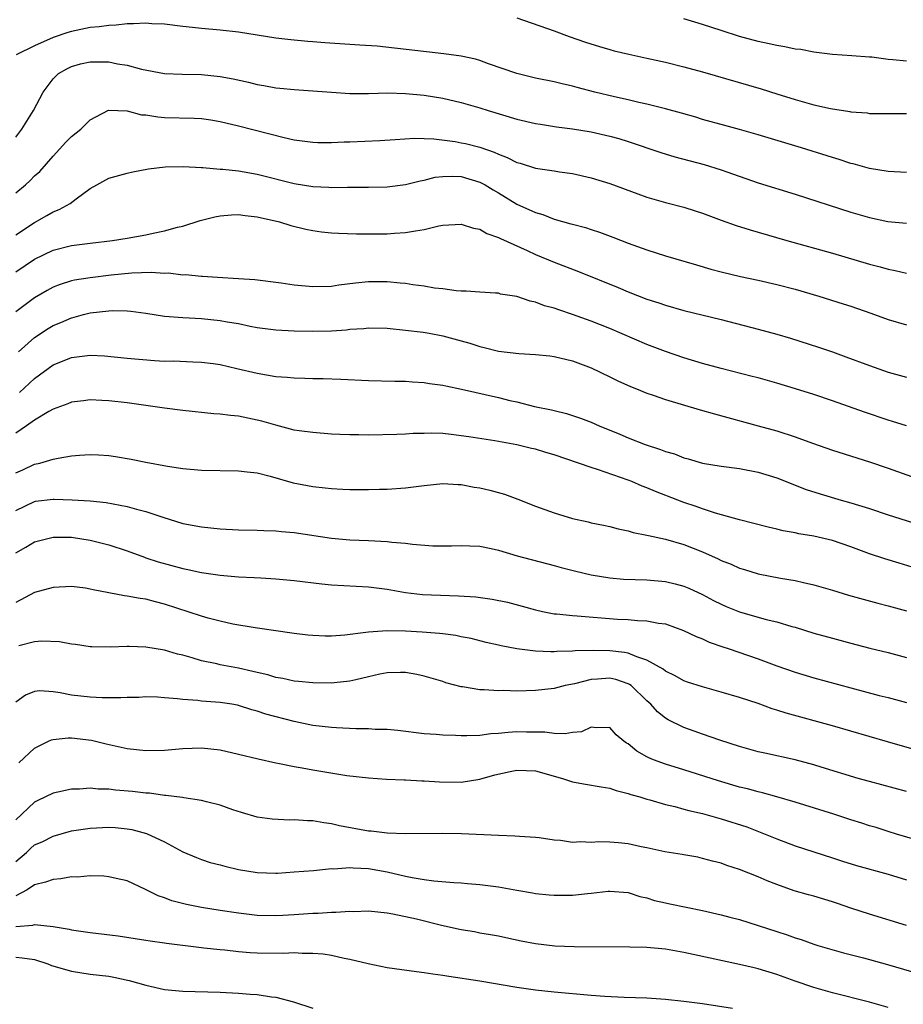
# Model space of a CAD drawing. Units: inches. Extents: x 2595000 to 2598000, y 1494000 to 1497000.
# Drawn here: x 2595797 to 2595893, y 1494913 to 1495019 of the extents above; entities that cross this region are included whole.
import ezdxf

# ---------------------------------------------------------------- set-up
doc = ezdxf.new("R2010")
doc.units = ezdxf.units.IN
doc.header["$MEASUREMENT"] = 0
doc.layers.add('LD25951494_2ft', color=238, linetype='Continuous')

msp = doc.modelspace()

# ---------------------------------------------------------------- linework, layer by layer
at = {"layer": 'LD25951494_2ft'}
for points, elevation in [([(2595851, 1495019), (2595855, 1495017.61), (2595856.63, 1495017), (2595858.38, 1495016.38), (2595859.9, 1495015.9), (2595861, 1495015.58), (2595861.46, 1495015.46), (2595863.07, 1495015.07), (2595865, 1495014.66), (2595867, 1495014.21), (2595869, 1495013.72), (2595871, 1495013.19), (2595877.33, 1495011.33), (2595879, 1495010.79), (2595881, 1495010.18), (2595883, 1495009.63), (2595884.79, 1495009.21), (2595886.89, 1495008.89), (2595887, 1495008.86), (2595888.75, 1495008.75), (2595889, 1495008.7), (2595890.7, 1495008.7), (2595891, 1495008.68), (2595893, 1495008.69)], 10252), ([(2595893, 1495014.33), (2595891.51, 1495014.49), (2595891, 1495014.5), (2595889.25, 1495014.75), (2595889, 1495014.76), (2595887.08, 1495014.92), (2595885, 1495015.06), (2595883.28, 1495015.28), (2595883, 1495015.29), (2595881.58, 1495015.58), (2595881, 1495015.62), (2595879.88, 1495015.88), (2595879, 1495016), (2595878.2, 1495016.2), (2595877, 1495016.45), (2595875, 1495016.99), (2595873, 1495017.62), (2595871, 1495018.27), (2595869, 1495018.88)], 10250), ([(2595893, 1495002.31), (2595891, 1495002.42), (2595889, 1495002.77), (2595887.25, 1495003.25), (2595887, 1495003.3), (2595885.72, 1495003.72), (2595885, 1495003.93), (2595881.67, 1495005), (2595878.06, 1495006.06), (2595877, 1495006.38), (2595875, 1495006.97), (2595873.39, 1495007.39), (2595871, 1495008.05), (2595870.28, 1495008.28), (2595868.72, 1495008.72), (2595867, 1495009.18), (2595865, 1495009.68), (2595864.13, 1495009.87), (2595863, 1495010.15), (2595861.51, 1495010.49), (2595859.39, 1495011), (2595857.48, 1495011.48), (2595857, 1495011.62), (2595855.87, 1495011.87), (2595855, 1495012.09), (2595853, 1495012.51), (2595851, 1495012.99), (2595847.95, 1495014.05), (2595847, 1495014.39), (2595846.53, 1495014.53), (2595845, 1495014.87), (2595843.13, 1495015.13), (2595835.93, 1495015.93), (2595834.07, 1495016.07), (2595830.31, 1495016.31), (2595829, 1495016.43), (2595828.46, 1495016.46), (2595826.64, 1495016.64), (2595825, 1495016.82), (2595821, 1495017.46), (2595819, 1495017.67), (2595817, 1495017.84), (2595816.03, 1495017.97), (2595815, 1495018.07), (2595813, 1495018.3), (2595811.63, 1495018.37), (2595811, 1495018.42), (2595809.66, 1495018.34), (2595809, 1495018.36), (2595807.8, 1495018.2), (2595807, 1495018.19), (2595805.97, 1495018.03), (2595805, 1495017.96), (2595803, 1495017.54), (2595802.58, 1495017.42), (2595801, 1495016.87), (2595799, 1495015.99), (2595797.01, 1495015)], 10254), ([(2595797, 1495006.15), (2595797.65, 1495007), (2595798.89, 1495009), (2595799.92, 1495011), (2595801, 1495012.41), (2595801.59, 1495013), (2595802.48, 1495013.52), (2595803, 1495013.75), (2595803.97, 1495014.03), (2595805, 1495014.25), (2595807, 1495014.25), (2595807.95, 1495014.05), (2595809, 1495013.91), (2595810.52, 1495013.48), (2595813, 1495013), (2595814.92, 1495012.92), (2595817, 1495012.89), (2595819, 1495012.69), (2595820.43, 1495012.43), (2595822.06, 1495012.06), (2595823, 1495011.82), (2595823.71, 1495011.71), (2595825, 1495011.45), (2595825.43, 1495011.43), (2595827, 1495011.26), (2595829, 1495011.12), (2595831, 1495010.97), (2595833, 1495010.86), (2595835, 1495010.86), (2595837.1, 1495010.9), (2595839, 1495010.86), (2595841, 1495010.68), (2595843, 1495010.35), (2595845, 1495009.88), (2595847, 1495009.3), (2595847.91, 1495009), (2595851, 1495008.07), (2595853, 1495007.62), (2595853.53, 1495007.53), (2595855.26, 1495007.26), (2595857, 1495007.04), (2595859, 1495006.71), (2595861, 1495006.25), (2595861.98, 1495005.98), (2595863, 1495005.66), (2595866.49, 1495004.49), (2595868.01, 1495004.01), (2595871.17, 1495003.17), (2595873, 1495002.61), (2595873.62, 1495002.38), (2595877, 1495001.22), (2595881, 1495000), (2595887, 1494998.05), (2595889, 1494997.46), (2595890.96, 1494997.04), (2595893, 1494996.85)], 10256), ([(2595797, 1495000.13), (2595798.02, 1495001), (2595798.53, 1495001.47), (2595799, 1495001.95), (2595799.56, 1495002.44), (2595801, 1495004.09), (2595802.39, 1495005.61), (2595803, 1495006.21), (2595804.01, 1495007), (2595805, 1495008.01), (2595806.96, 1495009.04), (2595809, 1495008.99), (2595810.55, 1495008.55), (2595811, 1495008.53), (2595812.31, 1495008.31), (2595813, 1495008.27), (2595816.2, 1495008.2), (2595817, 1495008.15), (2595818.01, 1495008.01), (2595819, 1495007.84), (2595821, 1495007.37), (2595825.9, 1495006.1), (2595827, 1495005.86), (2595829, 1495005.58), (2595829.55, 1495005.55), (2595831, 1495005.55), (2595832.37, 1495005.63), (2595833, 1495005.64), (2595836.23, 1495005.77), (2595837.87, 1495005.87), (2595839.97, 1495006.03), (2595842.04, 1495005.96), (2595844.34, 1495005.66), (2595845, 1495005.54), (2595845.44, 1495005.44), (2595847, 1495005.05), (2595848.53, 1495004.53), (2595849, 1495004.3), (2595849.96, 1495003.96), (2595851, 1495003.41), (2595851.33, 1495003.33), (2595853, 1495002.79), (2595853.26, 1495002.74), (2595855, 1495002.5), (2595855.6, 1495002.4), (2595857, 1495002.21), (2595859, 1495001.75), (2595861, 1495001.13), (2595864.02, 1495000.02), (2595865, 1494999.68), (2595867, 1494999.09), (2595869, 1494998.57), (2595870.21, 1494998.21), (2595871, 1494997.95), (2595873, 1494997.19), (2595874.62, 1494996.62), (2595876.14, 1494996.14), (2595877, 1494995.91), (2595880.1, 1494995), (2595885, 1494993.64), (2595889, 1494992.45), (2595890.15, 1494992.15), (2595891, 1494991.89), (2595891.75, 1494991.75), (2595893, 1494991.47)], 10258), ([(2595797, 1494995.6), (2595799, 1494996.95), (2595800.32, 1494997.68), (2595801, 1494998.1), (2595801.66, 1494998.34), (2595802.86, 1494999), (2595803.48, 1494999.48), (2595805, 1495000.59), (2595805.71, 1495001), (2595807, 1495001.71), (2595809, 1495002.27), (2595809.59, 1495002.41), (2595811.29, 1495002.71), (2595813.08, 1495002.92), (2595815.03, 1495002.97), (2595817, 1495002.86), (2595817.13, 1495002.87), (2595819, 1495002.7), (2595819.31, 1495002.69), (2595821, 1495002.5), (2595821.59, 1495002.41), (2595823, 1495002.15), (2595827, 1495001.14), (2595829, 1495000.8), (2595830.73, 1495000.73), (2595831, 1495000.7), (2595832.74, 1495000.74), (2595835, 1495000.75), (2595837, 1495000.78), (2595839, 1495001.03), (2595840.57, 1495001.43), (2595841, 1495001.51), (2595842.19, 1495001.81), (2595843, 1495001.91), (2595844.07, 1495001.93), (2595845, 1495001.88), (2595847, 1495001.3), (2595847.57, 1495001), (2595848.44, 1495000.44), (2595849, 1495000.13), (2595851, 1494998.92), (2595853, 1494998), (2595853.78, 1494997.78), (2595855, 1494997.3), (2595856.8, 1494996.8), (2595857, 1494996.74), (2595858.38, 1494996.38), (2595859, 1494996.17), (2595859.89, 1494995.89), (2595861.35, 1494995.35), (2595863, 1494994.71), (2595865, 1494993.99), (2595867, 1494993.35), (2595870.35, 1494992.36), (2595871.91, 1494991.91), (2595873, 1494991.62), (2595875.11, 1494991.11), (2595877, 1494990.71), (2595879, 1494990.25), (2595881, 1494989.74), (2595883.52, 1494989), (2595886.17, 1494988.17), (2595887, 1494987.9), (2595889.15, 1494987.15), (2595891, 1494986.48), (2595893, 1494985.89)], 10260), ([(2595797, 1494991.62), (2595799, 1494992.99), (2595801, 1494993.95), (2595803, 1494994.45), (2595805, 1494994.71), (2595807.42, 1494995), (2595809, 1494995.26), (2595811, 1494995.61), (2595811.79, 1494995.79), (2595813, 1494996.02), (2595814.42, 1494996.42), (2595815, 1494996.54), (2595816.86, 1494997.14), (2595818.45, 1494997.55), (2595819, 1494997.65), (2595820.25, 1494997.75), (2595821, 1494997.8), (2595821.7, 1494997.7), (2595823, 1494997.56), (2595825.41, 1494997), (2595826.62, 1494996.62), (2595828.23, 1494996.23), (2595829, 1494996.08), (2595829.94, 1494995.94), (2595831, 1494995.82), (2595831.77, 1494995.77), (2595833.71, 1494995.71), (2595835, 1494995.7), (2595837, 1494995.72), (2595837.79, 1494995.79), (2595839, 1494995.84), (2595840.05, 1494996.05), (2595841, 1494996.17), (2595842.57, 1494996.57), (2595843, 1494996.64), (2595845, 1494996.75), (2595846.32, 1494996.32), (2595847, 1494996.2), (2595847.76, 1494995.76), (2595849, 1494995.33), (2595849.21, 1494995.21), (2595852.09, 1494993.91), (2595853, 1494993.48), (2595855, 1494992.65), (2595857.64, 1494991.64), (2595861.91, 1494989.91), (2595863, 1494989.45), (2595865, 1494988.68), (2595866.28, 1494988.28), (2595867, 1494988.02), (2595869, 1494987.46), (2595873, 1494986.46), (2595877, 1494985.44), (2595879, 1494984.9), (2595880.47, 1494984.47), (2595883.5, 1494983.5), (2595885, 1494982.98), (2595886.46, 1494982.46), (2595889, 1494981.5), (2595891, 1494980.8), (2595893, 1494980.26)], 10262), ([(2595893, 1494975.02), (2595891.49, 1494975.49), (2595891, 1494975.63), (2595888.47, 1494976.47), (2595885, 1494977.71), (2595883, 1494978.39), (2595881.01, 1494979.01), (2595879, 1494979.61), (2595877, 1494980.17), (2595876.34, 1494980.34), (2595873, 1494981.19), (2595871, 1494981.74), (2595869, 1494982.35), (2595867, 1494983.03), (2595865, 1494983.79), (2595861, 1494985.5), (2595859, 1494986.31), (2595857, 1494987.03), (2595855.51, 1494987.51), (2595855, 1494987.7), (2595853.96, 1494987.96), (2595853, 1494988.35), (2595852.44, 1494988.44), (2595851, 1494988.95), (2595849.22, 1494989.22), (2595849, 1494989.3), (2595848.67, 1494989.33), (2595847, 1494989.41), (2595845.53, 1494989.53), (2595845, 1494989.53), (2595844.45, 1494989.55), (2595843, 1494989.78), (2595842.13, 1494989.87), (2595841, 1494990.08), (2595839.78, 1494990.22), (2595839, 1494990.34), (2595838.41, 1494990.41), (2595837, 1494990.52), (2595835, 1494990.54), (2595833.59, 1494990.41), (2595831.81, 1494990.19), (2595831, 1494990.05), (2595829, 1494989.99), (2595827, 1494990.19), (2595825.59, 1494990.41), (2595822.74, 1494990.74), (2595821, 1494990.87), (2595818.73, 1494991), (2595817.12, 1494991.12), (2595817, 1494991.11), (2595815.28, 1494991.28), (2595815, 1494991.27), (2595813.46, 1494991.46), (2595813, 1494991.45), (2595811.56, 1494991.56), (2595809.48, 1494991.48), (2595807.26, 1494991.26), (2595805, 1494990.98), (2595803.3, 1494990.7), (2595803, 1494990.63), (2595801.75, 1494990.25), (2595801, 1494989.95), (2595800.38, 1494989.62), (2595799, 1494988.8), (2595797, 1494987.3)], 10264), ([(2595797.29, 1494983), (2595799, 1494984.54), (2595800.48, 1494985.52), (2595801, 1494985.83), (2595801.83, 1494986.17), (2595803, 1494986.67), (2595803.28, 1494986.72), (2595804.28, 1494987), (2595805, 1494987.18), (2595807, 1494987.42), (2595807.44, 1494987.45), (2595809, 1494987.41), (2595809.38, 1494987.38), (2595811, 1494987.16), (2595813, 1494986.85), (2595815, 1494986.68), (2595817, 1494986.58), (2595819, 1494986.38), (2595819.78, 1494986.22), (2595821, 1494986.03), (2595822.24, 1494985.76), (2595823, 1494985.63), (2595825, 1494985.36), (2595827, 1494985.25), (2595829, 1494985.22), (2595831, 1494985.27), (2595832.62, 1494985.38), (2595833, 1494985.43), (2595834.49, 1494985.51), (2595835, 1494985.57), (2595837, 1494985.53), (2595839, 1494985.33), (2595840.89, 1494985.11), (2595841.52, 1494985), (2595843, 1494984.72), (2595845, 1494984.17), (2595845.91, 1494983.91), (2595847, 1494983.57), (2595847.47, 1494983.47), (2595849, 1494983.08), (2595851.2, 1494982.8), (2595853, 1494982.69), (2595854.56, 1494982.56), (2595855, 1494982.5), (2595857, 1494982.02), (2595859, 1494981.27), (2595861, 1494980.31), (2595861.87, 1494979.87), (2595863.25, 1494979.25), (2595863.9, 1494979), (2595865, 1494978.54), (2595865.68, 1494978.32), (2595867, 1494977.85), (2595870.73, 1494976.73), (2595872.29, 1494976.29), (2595877, 1494975.03), (2595879, 1494974.47), (2595881, 1494973.81), (2595882.87, 1494973.13), (2595885, 1494972.4), (2595889, 1494971.12), (2595891, 1494970.43), (2595895.05, 1494969)], 10266), ([(2595797.4, 1494978.6), (2595799, 1494980.12), (2595801, 1494981.58), (2595802.02, 1494981.98), (2595803, 1494982.39), (2595803.56, 1494982.44), (2595805, 1494982.63), (2595806.56, 1494982.56), (2595809, 1494982.31), (2595811.95, 1494982.05), (2595813, 1494982), (2595814.01, 1494982.01), (2595816.08, 1494981.92), (2595817, 1494981.89), (2595818.27, 1494981.73), (2595819, 1494981.62), (2595820.79, 1494981.21), (2595823, 1494980.68), (2595825, 1494980.34), (2595826.25, 1494980.25), (2595827, 1494980.17), (2595828.15, 1494980.15), (2595829, 1494980.11), (2595830.1, 1494980.1), (2595832.03, 1494980.04), (2595835, 1494979.89), (2595837.82, 1494979.82), (2595839, 1494979.81), (2595839.75, 1494979.75), (2595841, 1494979.69), (2595841.59, 1494979.59), (2595843, 1494979.4), (2595843.32, 1494979.32), (2595845.04, 1494978.96), (2595849, 1494978.07), (2595850.24, 1494977.76), (2595851, 1494977.59), (2595852.89, 1494977.11), (2595854.73, 1494976.73), (2595855, 1494976.66), (2595856.35, 1494976.35), (2595857.84, 1494975.84), (2595859, 1494975.39), (2595859.85, 1494975), (2595862.1, 1494974.1), (2595863, 1494973.71), (2595864.8, 1494973), (2595866.47, 1494972.47), (2595867, 1494972.26), (2595867.98, 1494971.98), (2595869, 1494971.57), (2595869.46, 1494971.46), (2595871, 1494970.99), (2595873, 1494970.67), (2595875, 1494970.42), (2595877, 1494970.02), (2595879, 1494969.39), (2595882.16, 1494968.16), (2595883.67, 1494967.67), (2595885.94, 1494967), (2595887, 1494966.71), (2595889, 1494966.1), (2595891, 1494965.43), (2595895, 1494964.17)], 10268), ([(2595895, 1494959.36), (2595892.19, 1494960.19), (2595890.66, 1494960.66), (2595889, 1494961.22), (2595887, 1494961.97), (2595885, 1494962.64), (2595883, 1494963.11), (2595881.37, 1494963.37), (2595881, 1494963.47), (2595879.7, 1494963.7), (2595879, 1494963.88), (2595878.08, 1494964.08), (2595875, 1494964.88), (2595872.41, 1494965.59), (2595871, 1494966.06), (2595870.32, 1494966.32), (2595869, 1494966.75), (2595868.33, 1494967), (2595865.92, 1494967.92), (2595865, 1494968.31), (2595864.5, 1494968.5), (2595863.37, 1494969), (2595863, 1494969.15), (2595859.68, 1494970.32), (2595859, 1494970.51), (2595857.65, 1494971), (2595855, 1494971.88), (2595854.12, 1494972.12), (2595853, 1494972.48), (2595852.57, 1494972.57), (2595851, 1494972.97), (2595848.61, 1494973.39), (2595845.81, 1494973.81), (2595845, 1494973.95), (2595843.92, 1494974.08), (2595843, 1494974.17), (2595841.79, 1494974.21), (2595841, 1494974.2), (2595839.83, 1494974.17), (2595839, 1494974.11), (2595838.07, 1494974.07), (2595835, 1494974.01), (2595833.96, 1494974.03), (2595833, 1494974.03), (2595831.91, 1494974.09), (2595831, 1494974.13), (2595829, 1494974.28), (2595827.53, 1494974.47), (2595827, 1494974.56), (2595825, 1494975.07), (2595823.52, 1494975.52), (2595821, 1494976.04), (2595820.12, 1494976.12), (2595819, 1494976.28), (2595818.32, 1494976.32), (2595815, 1494976.65), (2595813, 1494976.92), (2595811, 1494977.22), (2595809, 1494977.49), (2595807, 1494977.71), (2595806.24, 1494977.76), (2595805, 1494977.8), (2595804.28, 1494977.72), (2595803, 1494977.56), (2595802.61, 1494977.39), (2595801, 1494976.8), (2595800.56, 1494976.56), (2595799, 1494975.62), (2595798.13, 1494975), (2595797, 1494974.22)], 10270), ([(2595797, 1494969.94), (2595797.74, 1494970.26), (2595799, 1494970.87), (2595799.57, 1494971), (2595801, 1494971.41), (2595801.54, 1494971.54), (2595803, 1494971.76), (2595803.85, 1494971.85), (2595805, 1494971.93), (2595805.9, 1494971.9), (2595807, 1494971.83), (2595807.72, 1494971.72), (2595809.43, 1494971.43), (2595811, 1494971.1), (2595813.34, 1494970.66), (2595815, 1494970.42), (2595817, 1494970.25), (2595821, 1494970.15), (2595821.93, 1494970.07), (2595823, 1494969.93), (2595824.41, 1494969.59), (2595826.87, 1494968.87), (2595829, 1494968.47), (2595830.33, 1494968.33), (2595831, 1494968.24), (2595832.2, 1494968.2), (2595833, 1494968.14), (2595834.16, 1494968.16), (2595835, 1494968.13), (2595836.18, 1494968.18), (2595837, 1494968.18), (2595839, 1494968.31), (2595841, 1494968.58), (2595843, 1494968.79), (2595844.67, 1494968.67), (2595845, 1494968.67), (2595846.39, 1494968.39), (2595847, 1494968.31), (2595848.07, 1494968.07), (2595849.66, 1494967.66), (2595851.11, 1494967.11), (2595853, 1494966.36), (2595855, 1494965.63), (2595857, 1494965.03), (2595858.67, 1494964.67), (2595859, 1494964.57), (2595860.32, 1494964.32), (2595861, 1494964.16), (2595861.91, 1494963.91), (2595863, 1494963.7), (2595863.51, 1494963.51), (2595865, 1494963.24), (2595865.18, 1494963.18), (2595867, 1494962.8), (2595869, 1494962.22), (2595871, 1494961.43), (2595872.67, 1494960.67), (2595873, 1494960.5), (2595874.08, 1494960.08), (2595875, 1494959.65), (2595875.51, 1494959.51), (2595877, 1494959.05), (2595879.4, 1494958.6), (2595881, 1494958.33), (2595881.88, 1494958.12), (2595883, 1494957.88), (2595885, 1494957.29), (2595886.75, 1494956.75), (2595888.31, 1494956.31), (2595889.88, 1494955.88), (2595891, 1494955.6), (2595893, 1494955.05)], 10272), ([(2595797, 1494965.89), (2595799, 1494966.86), (2595799.12, 1494966.88), (2595801, 1494967.12), (2595801.12, 1494967.12), (2595803.05, 1494967.05), (2595805, 1494966.92), (2595806.74, 1494966.74), (2595809, 1494966.3), (2595809.98, 1494966.02), (2595811, 1494965.76), (2595812.84, 1494965.16), (2595815, 1494964.5), (2595817, 1494964.11), (2595818.01, 1494964.01), (2595819, 1494963.89), (2595821, 1494963.8), (2595823, 1494963.75), (2595823.72, 1494963.72), (2595825, 1494963.69), (2595825.62, 1494963.62), (2595827, 1494963.5), (2595831, 1494962.89), (2595833, 1494962.73), (2595835, 1494962.66), (2595837, 1494962.55), (2595837.53, 1494962.47), (2595839, 1494962.36), (2595839.75, 1494962.25), (2595841.92, 1494962.09), (2595843.93, 1494962.07), (2595845, 1494962.12), (2595845.93, 1494962.07), (2595847, 1494962.04), (2595848.21, 1494961.79), (2595849, 1494961.6), (2595851.02, 1494961), (2595855, 1494959.96), (2595855.75, 1494959.75), (2595857.33, 1494959.33), (2595859, 1494958.93), (2595861, 1494958.62), (2595862.49, 1494958.49), (2595865, 1494958.4), (2595867, 1494958.23), (2595868.04, 1494957.96), (2595869, 1494957.74), (2595869.52, 1494957.52), (2595871, 1494956.82), (2595872.18, 1494956.18), (2595873, 1494955.77), (2595873.54, 1494955.54), (2595875, 1494954.95), (2595877.86, 1494954.14), (2595879, 1494953.87), (2595880.61, 1494953.39), (2595881, 1494953.29), (2595883, 1494952.67), (2595885, 1494952.11), (2595887, 1494951.57), (2595889.04, 1494951.04), (2595891, 1494950.57), (2595893, 1494950.04)], 10274), ([(2595797, 1494961.32), (2595798.08, 1494961.92), (2595799, 1494962.5), (2595801, 1494963.02), (2595803, 1494963), (2595805, 1494962.69), (2595805.43, 1494962.57), (2595807, 1494962.18), (2595809, 1494961.52), (2595810.84, 1494960.84), (2595811, 1494960.79), (2595812.34, 1494960.34), (2595815, 1494959.62), (2595815.53, 1494959.53), (2595817, 1494959.21), (2595819, 1494958.9), (2595821, 1494958.72), (2595822.66, 1494958.66), (2595823.39, 1494958.61), (2595825, 1494958.53), (2595827, 1494958.35), (2595829.97, 1494957.97), (2595831, 1494957.87), (2595835, 1494957.64), (2595837, 1494957.39), (2595839, 1494957.03), (2595840.83, 1494956.83), (2595844.7, 1494956.7), (2595846.56, 1494956.56), (2595848.33, 1494956.33), (2595849.99, 1494955.99), (2595851.57, 1494955.57), (2595853, 1494955.17), (2595853.77, 1494955), (2595855, 1494954.76), (2595855.25, 1494954.75), (2595857, 1494954.55), (2595857.48, 1494954.52), (2595861.82, 1494954.18), (2595863, 1494954.13), (2595863.98, 1494954.02), (2595865, 1494953.99), (2595866.26, 1494953.74), (2595867, 1494953.65), (2595868.96, 1494952.96), (2595870.3, 1494952.3), (2595871, 1494952.03), (2595871.7, 1494951.7), (2595873.18, 1494951.18), (2595873.75, 1494951), (2595877, 1494949.89), (2595879, 1494949.15), (2595881, 1494948.45), (2595883, 1494947.86), (2595887, 1494946.77), (2595890.05, 1494945.95), (2595891, 1494945.72), (2595893, 1494945.17)], 10276), ([(2595894.06, 1494940.06), (2595890.93, 1494940.93), (2595885, 1494942.65), (2595880.03, 1494944.03), (2595879, 1494944.37), (2595878.51, 1494944.51), (2595877, 1494945.06), (2595875, 1494945.71), (2595873, 1494946.3), (2595871, 1494946.87), (2595869.39, 1494947.39), (2595869, 1494947.53), (2595868.06, 1494948.06), (2595867, 1494948.55), (2595866.76, 1494948.76), (2595865, 1494949.76), (2595863.91, 1494950.09), (2595863, 1494950.5), (2595862.58, 1494950.58), (2595861, 1494950.76), (2595859.21, 1494950.79), (2595857.26, 1494950.74), (2595857, 1494950.7), (2595855.31, 1494950.69), (2595855, 1494950.65), (2595854.64, 1494950.64), (2595853, 1494950.72), (2595850.97, 1494950.97), (2595849.29, 1494951.29), (2595849, 1494951.36), (2595847.67, 1494951.67), (2595846.07, 1494952.07), (2595845, 1494952.28), (2595844.41, 1494952.41), (2595843, 1494952.58), (2595842.64, 1494952.64), (2595840.78, 1494952.78), (2595839, 1494952.88), (2595837, 1494952.92), (2595835, 1494952.78), (2595834.72, 1494952.72), (2595832.43, 1494952.43), (2595831, 1494952.33), (2595830.34, 1494952.34), (2595829, 1494952.4), (2595828.45, 1494952.45), (2595827, 1494952.62), (2595822.77, 1494953.23), (2595820.36, 1494953.64), (2595819, 1494953.94), (2595817.73, 1494954.27), (2595817, 1494954.48), (2595813, 1494955.79), (2595812.03, 1494956.03), (2595811, 1494956.31), (2595810.39, 1494956.39), (2595809, 1494956.66), (2595808.69, 1494956.69), (2595805.32, 1494957.32), (2595805, 1494957.42), (2595804.5, 1494957.5), (2595803, 1494957.69), (2595801, 1494957.58), (2595799, 1494957.04), (2595797, 1494955.97)], 10278), ([(2595893, 1494935.57), (2595889, 1494936.66), (2595887.79, 1494937), (2595883.79, 1494938.21), (2595883, 1494938.46), (2595881, 1494938.99), (2595877.71, 1494939.71), (2595877, 1494939.88), (2595875, 1494940.45), (2595872.87, 1494941.13), (2595871, 1494941.78), (2595870.11, 1494942.11), (2595869, 1494942.47), (2595867.31, 1494943.31), (2595867, 1494943.49), (2595866.16, 1494944.16), (2595865.43, 1494945), (2595865, 1494945.38), (2595863.31, 1494947), (2595863.14, 1494947.14), (2595863, 1494947.21), (2595861.66, 1494947.66), (2595861, 1494947.8), (2595859.69, 1494947.69), (2595859, 1494947.66), (2595857.2, 1494947.2), (2595856.2, 1494947), (2595855, 1494946.68), (2595853, 1494946.46), (2595851, 1494946.42), (2595849.54, 1494946.46), (2595849, 1494946.45), (2595847.45, 1494946.55), (2595847, 1494946.56), (2595845.14, 1494946.86), (2595845, 1494946.87), (2595843.32, 1494947.32), (2595843, 1494947.43), (2595841, 1494948.04), (2595840.21, 1494948.21), (2595839, 1494948.43), (2595838.43, 1494948.43), (2595837, 1494948.38), (2595836.23, 1494948.23), (2595835, 1494947.94), (2595833.64, 1494947.64), (2595833, 1494947.47), (2595831.31, 1494947.31), (2595831, 1494947.27), (2595829, 1494947.29), (2595827.45, 1494947.45), (2595827, 1494947.48), (2595825.76, 1494947.76), (2595825, 1494947.88), (2595824.16, 1494948.16), (2595823, 1494948.42), (2595822.54, 1494948.54), (2595821, 1494948.89), (2595819, 1494949.26), (2595818.65, 1494949.35), (2595817, 1494949.68), (2595816.01, 1494949.99), (2595815, 1494950.27), (2595814.41, 1494950.41), (2595813, 1494950.82), (2595811, 1494951.16), (2595809.21, 1494951.21), (2595809, 1494951.23), (2595807.14, 1494951.14), (2595805.17, 1494951.17), (2595805, 1494951.18), (2595803.43, 1494951.43), (2595803, 1494951.47), (2595801.71, 1494951.71), (2595799.79, 1494951.79), (2595799, 1494951.71), (2595797.31, 1494951.31)], 10280), ([(2595898.94, 1494928.94), (2595891.9, 1494931), (2595891, 1494931.27), (2595889.7, 1494931.7), (2595889, 1494931.9), (2595888.18, 1494932.18), (2595887, 1494932.55), (2595885.15, 1494933.15), (2595881, 1494934.43), (2595879.02, 1494935.02), (2595877.45, 1494935.45), (2595877, 1494935.55), (2595875.86, 1494935.86), (2595875, 1494936.07), (2595872.73, 1494936.73), (2595869, 1494937.94), (2595867, 1494938.55), (2595865.72, 1494939), (2595865.2, 1494939.2), (2595865, 1494939.33), (2595863.92, 1494939.92), (2595863, 1494940.71), (2595862.81, 1494940.81), (2595862.51, 1494941), (2595861.7, 1494941.7), (2595861, 1494942.5), (2595859.56, 1494942.44), (2595859, 1494942.54), (2595857.97, 1494942.03), (2595857, 1494941.96), (2595856.21, 1494941.79), (2595855, 1494941.85), (2595854, 1494942), (2595852.02, 1494941.98), (2595851, 1494942.01), (2595850.04, 1494941.96), (2595849, 1494941.84), (2595848.2, 1494941.8), (2595847, 1494941.64), (2595845.58, 1494941.58), (2595845, 1494941.59), (2595844.38, 1494941.62), (2595843, 1494941.65), (2595842.28, 1494941.72), (2595841, 1494941.8), (2595838.15, 1494942.15), (2595837, 1494942.26), (2595835.71, 1494942.29), (2595835, 1494942.35), (2595833.64, 1494942.36), (2595831.55, 1494942.45), (2595831, 1494942.49), (2595829, 1494942.72), (2595827, 1494943.14), (2595823.93, 1494943.93), (2595823, 1494944.25), (2595822.41, 1494944.41), (2595821, 1494944.87), (2595820.89, 1494944.89), (2595820.28, 1494945), (2595819, 1494945.19), (2595817, 1494945.32), (2595816.61, 1494945.39), (2595815, 1494945.49), (2595814.41, 1494945.59), (2595813, 1494945.7), (2595812.26, 1494945.75), (2595811, 1494945.78), (2595810.26, 1494945.74), (2595809, 1494945.74), (2595808.31, 1494945.69), (2595806.3, 1494945.7), (2595805, 1494945.76), (2595803, 1494945.99), (2595801.76, 1494946.24), (2595801, 1494946.32), (2595799.57, 1494946.43), (2595799, 1494946.36), (2595798.04, 1494945.96), (2595797, 1494945.23)], 10282), ([(2595797.32, 1494938.68), (2595799, 1494940.27), (2595800.52, 1494941), (2595800.85, 1494941.15), (2595801, 1494941.19), (2595802.63, 1494941.38), (2595803, 1494941.39), (2595805.13, 1494941.13), (2595806.73, 1494940.73), (2595809, 1494940.22), (2595811, 1494940), (2595813, 1494940.06), (2595815, 1494940.24), (2595817, 1494940.3), (2595819, 1494940.08), (2595821, 1494939.63), (2595823.11, 1494939.11), (2595825, 1494938.67), (2595825.4, 1494938.6), (2595827, 1494938.27), (2595827.86, 1494938.14), (2595829, 1494937.93), (2595830.29, 1494937.71), (2595832.68, 1494937.32), (2595835, 1494937.06), (2595836.93, 1494936.93), (2595838.84, 1494936.84), (2595839, 1494936.84), (2595840.75, 1494936.75), (2595841, 1494936.75), (2595842.64, 1494936.64), (2595845, 1494936.6), (2595847, 1494936.9), (2595848.63, 1494937.37), (2595850.25, 1494937.75), (2595851, 1494937.89), (2595853, 1494937.81), (2595855.91, 1494937), (2595857, 1494936.63), (2595858.39, 1494936.39), (2595860.08, 1494936.08), (2595861, 1494935.94), (2595861.69, 1494935.69), (2595863, 1494935.38), (2595863.27, 1494935.28), (2595864.26, 1494935), (2595865, 1494934.75), (2595865.32, 1494934.68), (2595867, 1494934.18), (2595868.03, 1494933.97), (2595869, 1494933.7), (2595869.53, 1494933.53), (2595871, 1494933.2), (2595873, 1494932.65), (2595875.77, 1494931.77), (2595877.22, 1494931.22), (2595879, 1494930.48), (2595881, 1494929.74), (2595885, 1494928.44), (2595886.07, 1494928.07), (2595887.6, 1494927.6), (2595891, 1494926.69), (2595893, 1494926.08)], 10284), ([(2595893, 1494921.14), (2595889, 1494922.35), (2595887, 1494923.02), (2595885.53, 1494923.53), (2595885, 1494923.7), (2595883, 1494924.29), (2595882.44, 1494924.44), (2595880.89, 1494924.89), (2595879, 1494925.57), (2595877.96, 1494925.96), (2595877, 1494926.39), (2595875, 1494927.19), (2595873.61, 1494927.61), (2595873, 1494927.86), (2595872.07, 1494928.07), (2595871, 1494928.38), (2595870.49, 1494928.49), (2595869, 1494928.75), (2595868.8, 1494928.8), (2595866.92, 1494929.08), (2595865, 1494929.5), (2595864.39, 1494929.61), (2595863, 1494929.93), (2595861.95, 1494930.05), (2595861, 1494930.12), (2595859.84, 1494930.16), (2595859, 1494930.08), (2595857.84, 1494930.16), (2595857, 1494930.1), (2595855.69, 1494930.3), (2595855, 1494930.35), (2595853.41, 1494930.59), (2595853, 1494930.63), (2595851.27, 1494930.73), (2595850.78, 1494930.78), (2595849, 1494930.83), (2595845.04, 1494931.04), (2595843, 1494931.07), (2595839, 1494931.01), (2595837, 1494931.08), (2595835.3, 1494931.3), (2595835, 1494931.32), (2595831.89, 1494931.89), (2595831, 1494932.11), (2595830.2, 1494932.2), (2595829, 1494932.42), (2595828.42, 1494932.42), (2595827, 1494932.53), (2595826.51, 1494932.51), (2595824.6, 1494932.6), (2595823, 1494932.83), (2595821.32, 1494933.32), (2595820.38, 1494933.62), (2595819, 1494934.12), (2595817.54, 1494934.46), (2595817, 1494934.62), (2595815.09, 1494934.91), (2595814.94, 1494934.94), (2595813.17, 1494935.17), (2595813, 1494935.17), (2595811.4, 1494935.4), (2595811, 1494935.41), (2595809.58, 1494935.58), (2595807.74, 1494935.74), (2595807, 1494935.83), (2595805.85, 1494935.85), (2595805, 1494935.94), (2595803.85, 1494935.85), (2595803, 1494935.85), (2595801.51, 1494935.51), (2595801, 1494935.42), (2595800.19, 1494935), (2595799.37, 1494934.63), (2595799, 1494934.42), (2595797, 1494932.53)], 10286), ([(2595797, 1494928.04), (2595798.12, 1494929), (2595798.57, 1494929.43), (2595799, 1494929.82), (2595799.83, 1494930.17), (2595801, 1494930.76), (2595803, 1494931.33), (2595805, 1494931.64), (2595807, 1494931.74), (2595807.69, 1494931.69), (2595809, 1494931.58), (2595809.49, 1494931.49), (2595811.07, 1494931.07), (2595813, 1494930.17), (2595815, 1494929.09), (2595816.47, 1494928.47), (2595817, 1494928.27), (2595817.95, 1494927.95), (2595819, 1494927.68), (2595819.52, 1494927.52), (2595821, 1494927.18), (2595823, 1494926.86), (2595825, 1494926.79), (2595825.2, 1494926.8), (2595827, 1494926.91), (2595829.08, 1494927.08), (2595831, 1494927.27), (2595831.26, 1494927.26), (2595833, 1494927.39), (2595833.35, 1494927.35), (2595835, 1494927.29), (2595837, 1494926.93), (2595839, 1494926.45), (2595839.7, 1494926.3), (2595841, 1494926.1), (2595842.04, 1494925.96), (2595844.21, 1494925.79), (2595845, 1494925.75), (2595845.67, 1494925.67), (2595847, 1494925.57), (2595849, 1494925.3), (2595851, 1494924.94), (2595852.67, 1494924.67), (2595853, 1494924.6), (2595854.46, 1494924.46), (2595855, 1494924.4), (2595857, 1494924.4), (2595858.59, 1494924.59), (2595859, 1494924.61), (2595860.84, 1494924.84), (2595861, 1494924.85), (2595863, 1494924.69), (2595864.26, 1494924.26), (2595865, 1494924.12), (2595865.83, 1494923.82), (2595867, 1494923.59), (2595867.47, 1494923.47), (2595871, 1494922.74), (2595873, 1494922.3), (2595873.95, 1494922.05), (2595875, 1494921.79), (2595877, 1494921.15), (2595879, 1494920.48), (2595880.13, 1494920.13), (2595881, 1494919.81), (2595881.63, 1494919.63), (2595883, 1494919.13), (2595883.42, 1494919), (2595886.21, 1494918.21), (2595888.34, 1494917.66), (2595890.95, 1494916.95), (2595895, 1494915.75)], 10288), ([(2595891, 1494912.29), (2595889, 1494912.88), (2595885, 1494913.88), (2595883, 1494914.45), (2595881, 1494915.13), (2595879, 1494915.85), (2595877, 1494916.47), (2595876.56, 1494916.56), (2595875, 1494916.94), (2595870, 1494918), (2595869, 1494918.24), (2595867, 1494918.58), (2595865, 1494918.76), (2595863.18, 1494918.82), (2595857.17, 1494918.83), (2595855.07, 1494918.93), (2595853, 1494919.17), (2595851.45, 1494919.45), (2595849.8, 1494919.8), (2595849, 1494919.98), (2595848.14, 1494920.14), (2595847, 1494920.33), (2595846.44, 1494920.44), (2595845, 1494920.66), (2595842.85, 1494921.15), (2595840.17, 1494921.83), (2595837.62, 1494922.38), (2595837, 1494922.47), (2595835, 1494922.67), (2595833.38, 1494922.62), (2595833, 1494922.65), (2595831.47, 1494922.53), (2595831, 1494922.55), (2595829.56, 1494922.44), (2595829, 1494922.44), (2595827, 1494922.29), (2595825.77, 1494922.23), (2595825, 1494922.17), (2595823, 1494922.22), (2595821, 1494922.46), (2595819, 1494922.76), (2595817, 1494923.08), (2595815.4, 1494923.4), (2595813.81, 1494923.81), (2595813, 1494924.13), (2595812.34, 1494924.34), (2595810.98, 1494925.02), (2595809, 1494925.94), (2595807.8, 1494926.2), (2595807, 1494926.4), (2595806.46, 1494926.46), (2595805, 1494926.48), (2595803.64, 1494926.36), (2595803, 1494926.38), (2595801.84, 1494926.16), (2595801, 1494926.11), (2595800.2, 1494925.8), (2595799, 1494925.54), (2595798.21, 1494925), (2595797, 1494924.34)], 10290), ([(2595797, 1494921.05), (2595798.82, 1494921.18), (2595799, 1494921.26), (2595801, 1494921.04), (2595802.75, 1494920.75), (2595803, 1494920.68), (2595805, 1494920.39), (2595808.01, 1494920.01), (2595811, 1494919.57), (2595811.48, 1494919.48), (2595813, 1494919.28), (2595813.24, 1494919.24), (2595817, 1494918.77), (2595817.25, 1494918.75), (2595819, 1494918.54), (2595819.5, 1494918.5), (2595821, 1494918.34), (2595822.23, 1494918.23), (2595823, 1494918.19), (2595825.85, 1494918.15), (2595827, 1494918.22), (2595827.85, 1494918.15), (2595829, 1494918.17), (2595830.1, 1494918.1), (2595831, 1494917.93), (2595832.38, 1494917.62), (2595833, 1494917.51), (2595834.95, 1494917.05), (2595837, 1494916.62), (2595840.17, 1494916.17), (2595841, 1494916.09), (2595841.92, 1494915.92), (2595843, 1494915.8), (2595843.66, 1494915.66), (2595847, 1494915.16), (2595851, 1494914.5), (2595853, 1494914.2), (2595855, 1494913.98), (2595859, 1494913.64), (2595860.47, 1494913.53), (2595862.57, 1494913.43), (2595865, 1494913.34), (2595867, 1494913.21), (2595869, 1494912.99), (2595871, 1494912.73), (2595874.24, 1494912.24)], 10292), ([(2595797, 1494917.74), (2595797.67, 1494917.67), (2595799, 1494917.46), (2595800.43, 1494917), (2595800.84, 1494916.84), (2595803, 1494916.2), (2595805, 1494915.89), (2595807, 1494915.66), (2595807.56, 1494915.56), (2595809.22, 1494915.22), (2595811, 1494914.69), (2595813, 1494914.25), (2595815, 1494914.06), (2595819, 1494913.95), (2595821, 1494913.86), (2595822.25, 1494913.75), (2595823, 1494913.71), (2595824.56, 1494913.44), (2595825, 1494913.4), (2595826.9, 1494912.9), (2595829, 1494912.24)], 10294)]:
    msp.add_lwpolyline(points, dxfattribs=dict(at, elevation=elevation))

doc.saveas('drawing.dxf')
